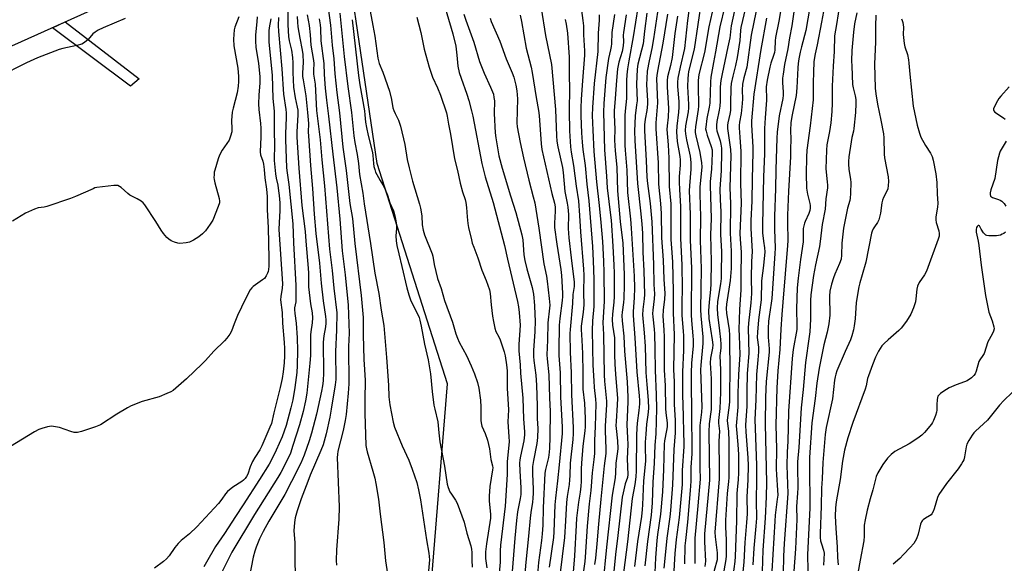
# Model space of a CAD drawing. Units: inches. Extents: x 1249770 to 1255770, y 577451 to 581451.
# Drawn here: x 1251854 to 1252274, y 578588 to 578820 of the extents above; entities that cross this region are included whole.
import ezdxf

# ---------------------------------------------------------------- set-up
doc = ezdxf.new("R2010")
doc.units = ezdxf.units.IN
doc.header["$MEASUREMENT"] = 0
for name, color, linetype in [('CULTRL-Pad', 6, 'Continuous'), ('NTRL-Trees', 3, 'Continuous'), ('TRANS-Street Sidewalk', 7, 'Continuous'), ('Undefined', 1, 'Continuous')]:
    doc.layers.add(name, color=color, linetype=linetype)

msp = doc.modelspace()

# ---------------------------------------------------------------- linework, layer by layer
at = {"layer": 'CULTRL-Pad'}
msp.add_lwpolyline([(1251906.19, 578917.58), (1251937.79, 578848.02), (1251851.81, 578809.27), (1251756.18, 578766.83), (1251724.58, 578839.4), (1251768.22, 578859.48), (1251763.29, 578869.16), (1251752.45, 578893.21), (1251775.81, 578903.74), (1251778.08, 578898.71), (1251790.87, 578904.48), (1251791.6, 578898.43), (1251787.78, 578880.02), (1251793.25, 578869.62), (1251819.32, 578882.71), (1251858.76, 578898.54), (1251897.65, 578914.15)], close=True, dxfattribs=at)
at = {"layer": 'NTRL-Trees'}
msp.add_lwpolyline([(1251402.35, 578814.31), (1251438.1, 578729.2), (1251485.89, 578697.88), (1251505.08, 578671.29), (1251578.1, 578546.9), (1251625.44, 578489.99), (1251704.51, 578450.2), (1251860.77, 578386.1), (1251881.88, 578381.66), (1251898.54, 578386.1), (1251912.99, 578394.99), (1251927.96, 578411.84), (1251952.96, 578452.97), (1252029.33, 578578.62), (1252036.38, 578664.74), (1252006.39, 578758.58), (1251987.77, 578885)], dxfattribs=at)
at = {"layer": 'TRANS-Street Sidewalk'}
msp.add_lwpolyline([(1251904.94, 578794.75), (1251901.24, 578791.66), (1251867.92, 578816.53), (1251873.34, 578818.97)], close=True, dxfattribs=at)
at = {"layer": 'Undefined'}
for points, elevation in [([(1252180.24, 578835.28), (1252177.55, 578819.26), (1252176.23, 578812.41), (1252176.06, 578810.87), (1252175.84, 578807.12), (1252175.69, 578805.98), (1252175.36, 578804.62), (1252174.2, 578801.35), (1252173.73, 578799.64), (1252172.6, 578794.17), (1252172.2, 578791.31), (1252172.18, 578790.2), (1252172.38, 578787.05), (1252172.38, 578785.62), (1252171.76, 578778.18), (1252171.5, 578773.59), (1252171.47, 578762.84), (1252171.03, 578752.93), (1252170.55, 578732.62), (1252170.67, 578729.04), (1252171.05, 578725.56), (1252171.5, 578722.68), (1252171.58, 578721.01), (1252171.02, 578715.18), (1252170.24, 578708.7), (1252169.99, 578700.56), (1252168.91, 578691.97), (1252168.42, 578686.72), (1252168.41, 578684.46), (1252168.85, 578680.44), (1252168.92, 578678.43), (1252168.69, 578674.97), (1252168.01, 578668.66), (1252167.82, 578657.98), (1252167.36, 578649.56), (1252167.43, 578645.75), (1252168.09, 578630.08), (1252168.13, 578624.01), (1252167.89, 578614.88), (1252168.02, 578607.53), (1252167.79, 578604.14), (1252166.91, 578594.69), (1252166.54, 578587.66)], 582), ([(1252118.41, 578831.55), (1252115.56, 578812.64), (1252113.58, 578802.35), (1252113.06, 578799.03), (1252112.79, 578796.4), (1252112.66, 578794.08), (1252112.59, 578786.29), (1252112.04, 578780.9), (1252111.96, 578779.17), (1252111.93, 578766.46), (1252112.06, 578764.39), (1252112.85, 578755.78), (1252113.06, 578746.29), (1252114.31, 578734.88), (1252114.66, 578731.06), (1252115.92, 578710.58), (1252116.01, 578705.69), (1252115.98, 578701.42), (1252115.52, 578695.57), (1252115.5, 578693.85), (1252116.21, 578684.31), (1252117, 578669.82), (1252118.07, 578659.63), (1252118.2, 578657.66), (1252118.18, 578656.24), (1252117.95, 578653.37), (1252117.17, 578647.98), (1252116.99, 578645.83), (1252116.89, 578642.84), (1252116.8, 578627.65), (1252116.6, 578625.15), (1252116.14, 578621.89), (1252115.05, 578615.81), (1252113.04, 578597.44), (1252111.39, 578584.2)], 608), ([(1252034.19, 578828.91), (1252038.66, 578813.95), (1252039.86, 578808.62), (1252040.37, 578804.85), (1252040.83, 578800.11), (1252041.32, 578797.49), (1252042.12, 578795.03), (1252044.66, 578788.18), (1252045.51, 578785.44), (1252046.65, 578781.15), (1252047.18, 578778.76), (1252050.96, 578758.61), (1252052.44, 578752.98), (1252055.81, 578741.96), (1252060.69, 578723.76), (1252061.93, 578717.91), (1252066.17, 578699.83), (1252066.61, 578697.51), (1252066.91, 578695.2), (1252067.28, 578689.75), (1252067.21, 578687.61), (1252066.71, 578681.45), (1252066.72, 578678.84), (1252067.27, 578672.77), (1252067.47, 578669.23), (1252068.48, 578658.69), (1252068.8, 578649.87), (1252069.22, 578644.3), (1252069.24, 578642.94), (1252068.96, 578640.5), (1252067.4, 578633.88), (1252067.14, 578632.3), (1252067.09, 578630.89), (1252067.2, 578627.61), (1252067.65, 578620.48), (1252067.58, 578617.59), (1252067.36, 578615.9), (1252066.26, 578610.14), (1252065.79, 578606.45), (1252065.02, 578599.01), (1252063.94, 578584.75)], 628), ([(1252144.68, 578828.52), (1252141.46, 578807.38), (1252139.14, 578797.84), (1252138.89, 578796.38), (1252138.77, 578794.92), (1252138.66, 578791.42), (1252139.09, 578783.82), (1252139.08, 578782.35), (1252138.89, 578780.6), (1252137.79, 578774.68), (1252137.66, 578772.78), (1252137.78, 578771.32), (1252138.17, 578768.71), (1252139.81, 578761.84), (1252140.12, 578759.14), (1252140.04, 578756.24), (1252139.44, 578749.14), (1252139.37, 578747.01), (1252139.73, 578737.03), (1252139.86, 578726.02), (1252140.34, 578714.11), (1252140.41, 578708.83), (1252140.27, 578699.63), (1252140.27, 578694.08), (1252140.41, 578691.78), (1252140.99, 578685.24), (1252141.06, 578683.51), (1252141.01, 578680.99), (1252140.39, 578673.55), (1252140.19, 578669.5), (1252140.16, 578663.59), (1252140.38, 578654.11), (1252140.33, 578649.74), (1252140.49, 578638.84), (1252140.43, 578634.88), (1252140.02, 578629.17), (1252140.09, 578623.28), (1252139.85, 578619.34), (1252138.67, 578605.81), (1252137.77, 578597.92), (1252137.58, 578595.64), (1252137.36, 578588.01)], 596), ([(1252154.62, 578825.69), (1252152.4, 578816.89), (1252150.6, 578806.18), (1252149.75, 578801.76), (1252148.66, 578795.47), (1252148.44, 578793.43), (1252148.16, 578784.37), (1252147.9, 578782.65), (1252146.94, 578777.83), (1252146.4, 578774.19), (1252146.39, 578773.36), (1252146.55, 578772.38), (1252147.05, 578770.79), (1252148.81, 578765.84), (1252149.11, 578764.45), (1252149.23, 578763.02), (1252148.9, 578756.3), (1252148.35, 578751.01), (1252148.26, 578749.21), (1252148.8, 578735.27), (1252148.48, 578728.25), (1252148.73, 578716.9), (1252148.59, 578707.38), (1252148.48, 578704.9), (1252147.82, 578699.58), (1252147.6, 578695.82), (1252147.8, 578692.59), (1252149.18, 578683.51), (1252149.41, 578681.3), (1252149.29, 578679.9), (1252148.49, 578675.69), (1252148.33, 578673.63), (1252148.71, 578666.87), (1252148.8, 578657.28), (1252148.68, 578653.82), (1252147.94, 578647.76), (1252147.77, 578644.28), (1252148.06, 578623.69), (1252145.96, 578600.75), (1252145.89, 578597.47), (1252146.29, 578589.18), (1252146.05, 578586.91)], 592), ([(1252159.37, 578827.08), (1252157.26, 578817.37), (1252157.11, 578816.22), (1252156.91, 578813.36), (1252156.74, 578812.17), (1252155.78, 578808.37), (1252154.59, 578802.29), (1252153.37, 578796.87), (1252152.88, 578793.98), (1252152.64, 578791.33), (1252152.55, 578785.15), (1252152.41, 578783.1), (1252152.16, 578781.38), (1252151.16, 578776.61), (1252150.96, 578775.02), (1252150.95, 578773.7), (1252151.12, 578772.58), (1252152.51, 578768.3), (1252152.84, 578766.87), (1252153.09, 578765.14), (1252153.13, 578763.69), (1252153.03, 578755.54), (1252152.5, 578747.81), (1252152.6, 578743.23), (1252152.82, 578738.14), (1252152.74, 578728.32), (1252153.14, 578721.12), (1252153.04, 578711.57), (1252152.94, 578709.64), (1252152.72, 578707.43), (1252151.5, 578699.79), (1252151.29, 578696.95), (1252151.47, 578694.33), (1252152.27, 578687.33), (1252152.77, 578683.65), (1252152.87, 578681.69), (1252152.81, 578679.94), (1252152.51, 578677.78), (1252152.43, 578676.64), (1252152.72, 578670.67), (1252152.71, 578661.05), (1252152.43, 578654.28), (1252151.9, 578649.06), (1252151.92, 578647.94), (1252152.23, 578644.52), (1252152.01, 578640.24), (1252152.14, 578628.82), (1252152.09, 578624.29), (1252150.37, 578601.56), (1252150.44, 578599.54), (1252151.26, 578592.78), (1252151.35, 578590.84), (1252151.26, 578589.79), (1252151.08, 578588.76), (1252149.59, 578583.55)], 590), ([(1252203.57, 578826.96), (1252202.18, 578817.84), (1252201.36, 578813.03), (1252201.18, 578806.45), (1252200.71, 578800.1), (1252200.25, 578791.66), (1252200.36, 578784.35), (1252200.22, 578780.8), (1252199.72, 578776.02), (1252199.15, 578772.32), (1252198.05, 578766.59), (1252197.83, 578764.29), (1252197.57, 578756.44), (1252198.21, 578750.9), (1252198.31, 578749.45), (1252198.28, 578748.29), (1252197.68, 578743.66), (1252197.32, 578739.14), (1252196.12, 578732.64), (1252195.27, 578725.42), (1252194.87, 578723.21), (1252193.19, 578715.44), (1252192.34, 578710.87), (1252191.22, 578702.73), (1252191.1, 578700.24), (1252191.05, 578692.36), (1252190.76, 578686.9), (1252190.53, 578684.96), (1252188.9, 578673.87), (1252187.92, 578662.36), (1252187.05, 578654.5), (1252186.05, 578637.59), (1252185.56, 578631.43), (1252185.51, 578629.49), (1252185.69, 578620.4), (1252185.6, 578618.16), (1252185.16, 578612.44), (1252185.32, 578606.96), (1252184.67, 578594.43), (1252183.91, 578584.93)], 574), ([(1251968.26, 578824.86), (1251968.29, 578817.72), (1251968.64, 578812.84), (1251968.93, 578810.96), (1251969.86, 578806.89), (1251970.35, 578803.85), (1251970.46, 578801.55), (1251970.42, 578797.37), (1251970.74, 578791.19), (1251971.44, 578786.7), (1251972.34, 578782.7), (1251972.54, 578781.45), (1251972.57, 578779.35), (1251972.17, 578772.09), (1251972.13, 578769.82), (1251973, 578756.64), (1251974.3, 578740.77), (1251975.66, 578729.66), (1251975.92, 578725.54), (1251976.98, 578714), (1251977.08, 578711.87), (1251977.04, 578707.81), (1251977.14, 578706.07), (1251978.02, 578698.77), (1251978.64, 578695.06), (1251978.81, 578692.85), (1251978.66, 578690.8), (1251978.05, 578686.96), (1251977.92, 578685.67), (1251977.9, 578676.79), (1251977.72, 578673.48), (1251976.4, 578660.76), (1251975.82, 578657.43), (1251974.85, 578652.93), (1251973.33, 578647.25), (1251970.48, 578638.4), (1251969.37, 578635.22), (1251968.23, 578632.8), (1251965.27, 578626.98), (1251964.1, 578624.87), (1251954.12, 578609.05), (1251944.39, 578593.01), (1251934.63, 578573.46)], 646), ([(1251976.51, 578822.05), (1251977.36, 578817.52), (1251977.86, 578813.49), (1251978.17, 578809.13), (1251979.27, 578802.56), (1251979.34, 578801.22), (1251979.19, 578798.49), (1251979.23, 578796.78), (1251979.9, 578792.53), (1251980.56, 578781.3), (1251982.07, 578768.7), (1251982.78, 578760.19), (1251983.91, 578749.15), (1251986, 578722.15), (1251987.21, 578713.07), (1251987.92, 578705.48), (1251989.2, 578695.07), (1251989.11, 578687.56), (1251988.66, 578678.51), (1251988.75, 578666.55), (1251988.47, 578664.26), (1251986.84, 578654), (1251986.2, 578650.58), (1251984.58, 578643.42), (1251983.35, 578638.81), (1251982.42, 578636.35), (1251977.86, 578625.79), (1251976.76, 578623.09), (1251973.99, 578615.74), (1251972.27, 578610.6), (1251971.4, 578607.63), (1251971.12, 578605.63), (1251970.89, 578602.14), (1251971.35, 578597.07), (1251971.34, 578590.16), (1251971.47, 578582.65)], 642), ([(1251985.53, 578824.84), (1251986.47, 578817.54), (1251987.2, 578809.1), (1251987.84, 578803.21), (1251988.31, 578796.84), (1251989.19, 578788.94), (1251990.37, 578780.22), (1251991.78, 578765.59), (1251993.21, 578755.64), (1251994.75, 578741.55), (1251995.8, 578735.15), (1251996.8, 578724.62), (1251999.52, 578702.39), (1252000.38, 578692.99), (1252000.46, 578685.62), (1252000.71, 578675.16), (1252000.95, 578670.82), (1252001.33, 578666.15), (1252001.13, 578658), (1252001.13, 578652.17), (1252001.6, 578638.45), (1252001.76, 578637.08), (1252002.06, 578635.69), (1252004.53, 578627.59), (1252005.32, 578624.52), (1252005.79, 578622.24), (1252006.89, 578615.59), (1252007.62, 578609.2), (1252009.21, 578597.06), (1252009.98, 578589.25), (1252010.79, 578583.7)], 638), ([(1251990.46, 578822.7), (1251991.1, 578817.06), (1251992.26, 578804.22), (1251993.81, 578791.53), (1251995.4, 578780.43), (1251996.43, 578770.46), (1251996.85, 578767.56), (1251997.87, 578762.43), (1251998.37, 578758.66), (1251998.81, 578754.01), (1251999.5, 578749.92), (1252000.31, 578746.01), (1252000.87, 578741.46), (1252003.58, 578724.55), (1252005.37, 578711.93), (1252007.07, 578703.2), (1252008.05, 578696.15), (1252009.2, 578689.66), (1252010.39, 578675.94), (1252011.25, 578664.17), (1252011.4, 578659.17), (1252011.78, 578655.73), (1252013.26, 578648.42), (1252013.83, 578646.22), (1252017.09, 578638.36), (1252019.93, 578632.25), (1252021.23, 578628.37), (1252023.31, 578622.62), (1252023.99, 578619.54), (1252024.79, 578615.24), (1252027.45, 578598.22), (1252028.42, 578592.54), (1252028.68, 578589.7), (1252028.29, 578585.05)], 636), ([(1252003.4, 578823.54), (1252004.6, 578817.44), (1252005.38, 578812.97), (1252006.69, 578803.49), (1252007.28, 578801.24), (1252008.73, 578797.52), (1252011.6, 578789.41), (1252012.43, 578785.96), (1252013.12, 578782.37), (1252013.44, 578781.27), (1252013.99, 578779.93), (1252015.49, 578777.08), (1252016.33, 578774.55), (1252018.11, 578766.72), (1252019.21, 578760.41), (1252019.96, 578756.76), (1252021.45, 578751.06), (1252024.38, 578741.28), (1252024.83, 578739.57), (1252025.35, 578736.33), (1252025.58, 578732.49), (1252025.96, 578730.17), (1252026.57, 578728.31), (1252029.83, 578720.17), (1252030.09, 578719.13), (1252030.64, 578715.63), (1252032.1, 578709.57), (1252033.72, 578705.32), (1252035.07, 578700.27), (1252038.46, 578691.05), (1252039.91, 578686.1), (1252040.57, 578684.17), (1252041.36, 578682.43), (1252044.42, 578676.86), (1252046.48, 578672.47), (1252047.89, 578668.99), (1252049.1, 578665.26), (1252049.65, 578662.96), (1252050.45, 578657.71), (1252050.54, 578654.82), (1252050.55, 578649.14), (1252050.64, 578648.06), (1252051.01, 578646.73), (1252052.48, 578643.56), (1252053.47, 578640.79), (1252054.2, 578637.05), (1252054.88, 578632.46), (1252055.53, 578629.76), (1252055.61, 578628.95), (1252055.56, 578628.15), (1252054.39, 578620.99), (1252054.08, 578616.81), (1252054.12, 578614.74), (1252054.66, 578609.15), (1252054.65, 578607.47), (1252052.91, 578596.55), (1252052.54, 578593.14), (1252052.58, 578590.24), (1252053.05, 578586.33)], 632), ([(1252043.38, 578822.29), (1252044.17, 578819.78), (1252047.61, 578810.34), (1252049.94, 578802.09), (1252051.93, 578797.17), (1252054.75, 578791.14), (1252055.55, 578789.26), (1252055.91, 578788.16), (1252056.17, 578786.77), (1252056.33, 578785.35), (1252056.23, 578779.91), (1252056.67, 578771.72), (1252056.96, 578769.59), (1252058.28, 578761.98), (1252059.61, 578756.71), (1252063.22, 578744.91), (1252065.49, 578737.79), (1252068.03, 578728.24), (1252068.44, 578726.1), (1252068.96, 578719.67), (1252069.3, 578717.28), (1252070.17, 578713.8), (1252072.41, 578705.73), (1252072.99, 578702.95), (1252073.45, 578698.18), (1252073.64, 578694.26), (1252073.69, 578691.58), (1252073.57, 578687.03), (1252073.04, 578678.97), (1252072.96, 578676.4), (1252073.09, 578674.67), (1252073.99, 578668.5), (1252074.28, 578664.12), (1252074.58, 578655.33), (1252074.56, 578649.91), (1252074.82, 578645.69), (1252074.77, 578641.84), (1252074.49, 578639.36), (1252073.03, 578632.04), (1252072.63, 578629.53), (1252072.53, 578626.38), (1252072.93, 578619.88), (1252072.92, 578618.14), (1252072.79, 578616.05), (1252072.6, 578614.27), (1252071.88, 578609.93), (1252071.58, 578607.51), (1252070.88, 578599.78), (1252069.76, 578588.75), (1252068.15, 578570.78)], 626), ([(1252067.37, 578821.8), (1252067.91, 578819.19), (1252069.94, 578807.75), (1252072, 578799.71), (1252072.49, 578797.44), (1252074.16, 578786.8), (1252075.14, 578781.17), (1252075.39, 578779.1), (1252076.21, 578767.04), (1252076.52, 578764.58), (1252080.86, 578745.84), (1252081.93, 578741.8), (1252082.23, 578740.15), (1252082.3, 578738.4), (1252081.99, 578733.2), (1252082.01, 578731.4), (1252082.97, 578724.22), (1252084.65, 578713.48), (1252084.9, 578710.87), (1252085.42, 578703.45), (1252085.42, 578702.03), (1252085.28, 578700.29), (1252084.22, 578692.55), (1252083.95, 578689.79), (1252083.76, 578679.07), (1252083.82, 578676.85), (1252084.41, 578669.48), (1252084.51, 578659), (1252085.16, 578646.35), (1252085.21, 578643.53), (1252083.98, 578630.29), (1252083.25, 578623.39), (1252082.33, 578615.97), (1252082.16, 578613.22), (1252081.74, 578601.73), (1252081.55, 578599.24), (1252079.67, 578586.55)], 622), ([(1252076.24, 578824.8), (1252078.17, 578813.26), (1252080.65, 578800.89), (1252082.4, 578781.73), (1252082.84, 578770.41), (1252083, 578768.17), (1252083.39, 578765.81), (1252085.42, 578756.94), (1252085.68, 578754.87), (1252086.43, 578746.71), (1252087.37, 578741.78), (1252087.61, 578740.08), (1252087.92, 578736.94), (1252087.84, 578731.01), (1252088.1, 578726.94), (1252089.02, 578718.39), (1252090.36, 578708.09), (1252090.32, 578706.23), (1252089.8, 578702.81), (1252089.67, 578698.95), (1252088.62, 578687.97), (1252088.56, 578686.22), (1252088.71, 578678.21), (1252089.13, 578669.47), (1252089.19, 578660.03), (1252089.88, 578646.12), (1252089.89, 578643.56), (1252089.73, 578641.06), (1252088.71, 578631), (1252088.54, 578625.72), (1252088.4, 578623.76), (1252088.15, 578621.8), (1252087.33, 578616.68), (1252087.05, 578614.12), (1252086.59, 578606.38), (1252086.27, 578599.28), (1252084.21, 578583.06)], 620), ([(1252093.47, 578823.92), (1252094.09, 578819.59), (1252094.3, 578817.35), (1252094.32, 578813.5), (1252094.72, 578806.72), (1252094.75, 578804.83), (1252093.85, 578793.95), (1252093.35, 578786.06), (1252093.22, 578782.4), (1252093.25, 578779), (1252093.48, 578771.69), (1252093.7, 578767.71), (1252094.01, 578764.56), (1252094.98, 578757.75), (1252095.74, 578749.85), (1252096.57, 578742.69), (1252098.16, 578723.31), (1252098.51, 578717.2), (1252098.76, 578709.34), (1252098.75, 578699.78), (1252098.67, 578697.74), (1252098.11, 578691.55), (1252098.07, 578687.48), (1252098.37, 578672.74), (1252098.66, 578666.04), (1252098.88, 578663.2), (1252099.45, 578658.2), (1252099.55, 578656.28), (1252099.29, 578646.54), (1252099.05, 578640.63), (1252098.97, 578635.02), (1252098.77, 578632.55), (1252098, 578626.8), (1252097.49, 578619.35), (1252096.8, 578613.64), (1252095.93, 578604.01), (1252095.08, 578590.88), (1252094.89, 578588.95), (1252093.71, 578581.15)], 616), ([(1252100.95, 578822.07), (1252100.95, 578819.73), (1252100.61, 578814.21), (1252100.41, 578806.41), (1252098.89, 578792.68), (1252098.15, 578782.47), (1252098.07, 578779.17), (1252098.28, 578772.89), (1252098.74, 578763.81), (1252099.87, 578750.86), (1252101.04, 578740.77), (1252101.73, 578733.56), (1252102.39, 578725.46), (1252102.88, 578717.07), (1252103.02, 578712.2), (1252103.07, 578699.9), (1252102.55, 578690.85), (1252102.8, 578685.72), (1252103.15, 578668.62), (1252103.34, 578665.92), (1252104.15, 578657.4), (1252104.11, 578655.77), (1252103.52, 578646.89), (1252103.55, 578644.77), (1252103.9, 578637.09), (1252103.91, 578635.05), (1252103.18, 578629.82), (1252101.69, 578615.56), (1252100.71, 578604.95), (1252100.02, 578596.51), (1252099.4, 578590.49), (1252099.01, 578587.8)], 614), ([(1252107.51, 578822.09), (1252106.43, 578814.54), (1252106.27, 578809.7), (1252106.17, 578808.52), (1252105.9, 578807.08), (1252104.95, 578803.41), (1252103.89, 578795.31), (1252102.97, 578784.25), (1252102.84, 578780.48), (1252103.29, 578764.47), (1252104.19, 578753.27), (1252104.45, 578748.33), (1252105.1, 578742.41), (1252105.87, 578736.7), (1252106.1, 578734.45), (1252106.85, 578723.45), (1252107.26, 578715.32), (1252107.35, 578711.9), (1252107.39, 578701.96), (1252107.27, 578699.61), (1252106.69, 578694.41), (1252106.57, 578692.16), (1252106.73, 578689.79), (1252107.51, 578684.31), (1252107.54, 578677.22), (1252107.67, 578673.12), (1252107.93, 578668.8), (1252108.75, 578658.47), (1252108.73, 578655.8), (1252108.21, 578648.72), (1252108.14, 578647), (1252108.24, 578645.66), (1252108.86, 578640.42), (1252108.94, 578637.25), (1252108.82, 578635.91), (1252108.09, 578630.98), (1252107.97, 578626.77), (1252107.83, 578624.7), (1252106.58, 578617.26), (1252104.07, 578595.19), (1252102.56, 578579.22)], 612), ([(1252112.5, 578822.04), (1252111.35, 578814.45), (1252111.3, 578813.33), (1252111.41, 578810.61), (1252111.28, 578808.74), (1252110.76, 578806.41), (1252109.34, 578801.8), (1252108.85, 578799.05), (1252108.39, 578794.01), (1252107.88, 578786.4), (1252107.4, 578781.04), (1252107.34, 578779.4), (1252107.63, 578773.3), (1252107.57, 578768.76), (1252107.61, 578766.17), (1252107.77, 578764.16), (1252108.59, 578756.9), (1252108.76, 578746.98), (1252109.99, 578733.97), (1252111.03, 578724.65), (1252111.61, 578711.28), (1252111.67, 578706.81), (1252111.46, 578701.06), (1252111.32, 578699.34), (1252110.76, 578695.35), (1252110.71, 578693.87), (1252110.86, 578691.59), (1252111.52, 578684.99), (1252111.84, 578678.71), (1252112.87, 578665.6), (1252113.22, 578659.08), (1252113.22, 578657.01), (1252112.81, 578647.26), (1252113.1, 578641.77), (1252113.17, 578638.93), (1252112.95, 578632.81), (1252113.29, 578626.15), (1252113.07, 578624.8), (1252112.08, 578622.09), (1252111.73, 578620.89), (1252111.17, 578618.33), (1252110.84, 578616.38), (1252108.97, 578600.05), (1252107.95, 578592.06), (1252106.73, 578579.14)], 610), ([(1252121.39, 578822.76), (1252120.39, 578815.07), (1252119.8, 578809.65), (1252117.53, 578800.93), (1252117.15, 578798.87), (1252116.85, 578792.42), (1252117.14, 578785.33), (1252116.97, 578783.64), (1252116.28, 578779.01), (1252116.07, 578772.41), (1252116.16, 578768.44), (1252117.27, 578750.15), (1252118.83, 578737.23), (1252119.25, 578732.86), (1252119.54, 578728.92), (1252119.6, 578720.91), (1252120.02, 578712.91), (1252120.34, 578702.75), (1252120.23, 578701.01), (1252119.56, 578696.37), (1252119.48, 578694.08), (1252120.21, 578686.41), (1252120.61, 578680.8), (1252120.94, 578669.58), (1252121.26, 578664.45), (1252121.89, 578657.73), (1252121.97, 578654.26), (1252121.72, 578651.5), (1252121.14, 578647.55), (1252120.91, 578643.27), (1252120.63, 578639.82), (1252120.59, 578638.03), (1252120.68, 578631.84), (1252119.84, 578623.38), (1252119.49, 578613.2), (1252119.34, 578611.14), (1252118.98, 578608.26), (1252117.37, 578597.57), (1252116.02, 578586.83)], 606), ([(1252125.91, 578823.19), (1252124.22, 578811.82), (1252123.43, 578807.71), (1252122.27, 578802.42), (1252121.53, 578798.02), (1252121.27, 578794.85), (1252121.17, 578792.27), (1252121.66, 578785.33), (1252121.67, 578783.87), (1252121.34, 578781.26), (1252120.56, 578777.51), (1252120.34, 578775.07), (1252120.38, 578772.64), (1252121.03, 578759.88), (1252121.25, 578752.79), (1252121.55, 578750.14), (1252122.78, 578741.66), (1252123.39, 578733.8), (1252124.16, 578715.54), (1252124.34, 578707.06), (1252124.53, 578703.04), (1252124.44, 578701.04), (1252123.81, 578696.11), (1252123.74, 578694.67), (1252123.83, 578693.27), (1252124.41, 578687.98), (1252124.53, 578686.08), (1252124.72, 578679.6), (1252124.81, 578670.56), (1252125.32, 578660.12), (1252125.46, 578654.24), (1252125.17, 578643.42), (1252124.7, 578638.61), (1252124.48, 578630.89), (1252123.94, 578622.86), (1252123.65, 578614.04), (1252123.19, 578608.71), (1252121.63, 578597.55), (1252120.47, 578587.24)], 604), ([(1252130.19, 578822.31), (1252128.21, 578809.95), (1252125.82, 578797.94), (1252125.53, 578796.17), (1252125.42, 578794.84), (1252125.8, 578784.53), (1252125.21, 578775.95), (1252125.2, 578773.43), (1252126.2, 578758.98), (1252126.33, 578749.84), (1252127.16, 578741.57), (1252127.45, 578737.28), (1252127.6, 578726.97), (1252128.27, 578717.46), (1252128.6, 578709.4), (1252128.94, 578703.31), (1252128.89, 578700.87), (1252128.23, 578696.13), (1252128.09, 578693.61), (1252128.6, 578687.71), (1252128.77, 578684.64), (1252128.73, 578670.57), (1252129.07, 578664.02), (1252129.27, 578654.22), (1252129.41, 578652.41), (1252129.94, 578648.06), (1252129.99, 578646.45), (1252129.77, 578644.81), (1252128.87, 578640.4), (1252128.71, 578639.08), (1252128.41, 578628.17), (1252127.97, 578618.71), (1252127.1, 578609.2), (1252125.87, 578600.58), (1252125.57, 578597.97), (1252124.99, 578590.53), (1252124.62, 578581.18)], 602), ([(1252134.32, 578821.5), (1252133.3, 578814.04), (1252132.08, 578803.83), (1252131.38, 578800.47), (1252130.14, 578795.62), (1252129.93, 578794.01), (1252130, 578791.35), (1252130.51, 578782.06), (1252130.37, 578778.34), (1252129.95, 578774.69), (1252129.88, 578773.08), (1252130.38, 578766.57), (1252130.65, 578760.99), (1252130.85, 578748.84), (1252131.56, 578741.39), (1252131.49, 578726.31), (1252132.02, 578720.67), (1252132.27, 578716.65), (1252132.6, 578704.26), (1252132.52, 578694.93), (1252132.97, 578685.72), (1252132.72, 578670.92), (1252132.97, 578665.65), (1252132.94, 578656.09), (1252133.42, 578649.18), (1252133.44, 578647.43), (1252133.34, 578643.89), (1252132.87, 578636.82), (1252132.25, 578621.67), (1252131.38, 578610.72), (1252131.08, 578608.1), (1252129.78, 578598.9), (1252128.81, 578588.91), (1252128.63, 578586.15)], 600), ([(1252139.24, 578823.77), (1252138.66, 578819.64), (1252137.41, 578807.61), (1252135.56, 578799.76), (1252134.56, 578794.97), (1252134.33, 578793.27), (1252134.39, 578791.53), (1252134.91, 578785.12), (1252134.97, 578782.62), (1252134.82, 578780.57), (1252134.12, 578774.52), (1252134, 578772.16), (1252134.3, 578768), (1252135.42, 578761.58), (1252135.56, 578760.24), (1252135.5, 578757.97), (1252135.15, 578753.16), (1252135.14, 578750.64), (1252135.23, 578747.5), (1252135.64, 578740.36), (1252135.62, 578730.18), (1252135.69, 578726.77), (1252136.27, 578715.25), (1252136.4, 578705.33), (1252136.21, 578699.08), (1252136.27, 578693.9), (1252136.86, 578687.22), (1252136.97, 578685.22), (1252136.94, 578678.95), (1252136.53, 578669.81), (1252136.5, 578660.15), (1252136.8, 578650.97), (1252136.89, 578643.9), (1252137.1, 578639.75), (1252137.1, 578638), (1252136.41, 578627.77), (1252136.43, 578623.61), (1252136.35, 578621.88), (1252135.13, 578607.78), (1252133.83, 578598.4), (1252133.27, 578592.48), (1252132.01, 578570.38)], 598), ([(1252149.2, 578823.14), (1252147.78, 578816.83), (1252145.83, 578805.91), (1252143.52, 578796.6), (1252143.14, 578793.98), (1252143.13, 578790.42), (1252143.41, 578784.54), (1252143.39, 578783.07), (1252143.23, 578781.61), (1252142.06, 578774.32), (1252141.93, 578772.63), (1252141.98, 578771.81), (1252142.23, 578770.41), (1252143.96, 578763.3), (1252144.56, 578758.97), (1252144.73, 578757.24), (1252144.68, 578755.71), (1252143.98, 578748.67), (1252143.89, 578745.57), (1252144.24, 578735.94), (1252144.06, 578725.84), (1252144.47, 578713.92), (1252144.4, 578705.05), (1252144.19, 578696.42), (1252144.3, 578693.78), (1252145.16, 578684.8), (1252145.23, 578683.34), (1252145.17, 578681.99), (1252144.27, 578672.72), (1252144.14, 578670.69), (1252144.77, 578654.89), (1252144.67, 578652.72), (1252143.96, 578646.94), (1252143.85, 578645.32), (1252143.97, 578628.93), (1252144.08, 578624.09), (1252143, 578612.69), (1252141.83, 578598.99), (1252141.76, 578597.2), (1252141.81, 578588.17)], 594), ([(1252163.33, 578824.97), (1252161.44, 578816.64), (1252161.28, 578815.37), (1252160.95, 578811.02), (1252159.78, 578803.88), (1252159.07, 578800.48), (1252157.91, 578795.94), (1252157.27, 578792.8), (1252157.08, 578790.86), (1252157.04, 578784.2), (1252156.94, 578781.22), (1252156.69, 578779.63), (1252155.87, 578776.02), (1252155.73, 578774.94), (1252155.75, 578773.56), (1252155.92, 578771.6), (1252156.94, 578764.6), (1252157.12, 578761.96), (1252156.73, 578748.37), (1252156.96, 578741.41), (1252156.79, 578728.89), (1252157.25, 578721.23), (1252157.21, 578713.85), (1252156.84, 578708.78), (1252155.28, 578698.68), (1252155.14, 578696.84), (1252155.3, 578694.87), (1252156.46, 578687.7), (1252156.61, 578685.52), (1252156.55, 578679.97), (1252156.73, 578673.82), (1252156.51, 578657.05), (1252156.33, 578654.46), (1252155.71, 578650.35), (1252155.6, 578649.07), (1252156.14, 578644.36), (1252156.33, 578640.26), (1252156.3, 578624.78), (1252156.19, 578623.17), (1252155.57, 578617.94), (1252154.91, 578606.58), (1252154.86, 578603.65), (1252155.11, 578598.24), (1252155.14, 578591.37), (1252154.95, 578589.81), (1252153.66, 578582.64)], 588), ([(1252167.86, 578823.75), (1252165.81, 578813.37), (1252163.88, 578799.64), (1252162.73, 578795.12), (1252162.15, 578792.51), (1252161.94, 578789.96), (1252162.04, 578786.22), (1252161.99, 578784.26), (1252161.51, 578779.92), (1252160.83, 578776.25), (1252160.67, 578774.88), (1252160.68, 578773.83), (1252161.02, 578769.9), (1252161.41, 578763.83), (1252161.26, 578750.17), (1252161.47, 578741.72), (1252161, 578728.84), (1252161.08, 578726.44), (1252161.47, 578720.92), (1252161.51, 578718), (1252161.39, 578713.6), (1252161.37, 578704.83), (1252160.85, 578696.44), (1252160.6, 578687.97), (1252160.62, 578685.21), (1252160.92, 578677.21), (1252160.36, 578668.76), (1252160.11, 578660.8), (1252160.05, 578654.83), (1252159.46, 578646.88), (1252159.53, 578645.24), (1252160.08, 578638.87), (1252160.34, 578634.58), (1252160.43, 578626.92), (1252160.27, 578623.76), (1252159.82, 578619.69), (1252159.69, 578617.81), (1252159.57, 578606.27), (1252159.24, 578598.94), (1252159, 578591.2), (1252158.81, 578589.01), (1252158, 578582.7)], 586), ([(1252184.33, 578825.29), (1252183.17, 578817.39), (1252182.12, 578812.27), (1252181.43, 578807.54), (1252180.05, 578800.82), (1252179.38, 578796.77), (1252179.21, 578795.07), (1252179.12, 578793.1), (1252179.49, 578789.15), (1252179.48, 578787.81), (1252179.25, 578786.35), (1252177.76, 578779.03), (1252176.84, 578771.99), (1252176.69, 578769.39), (1252176.49, 578760.63), (1252176.29, 578755.99), (1252176.19, 578747.91), (1252175.69, 578736.23), (1252175.72, 578730.73), (1252175.98, 578722.62), (1252175.94, 578720.25), (1252174.59, 578701.1), (1252174.34, 578699.09), (1252173.45, 578693.5), (1252173.22, 578691.4), (1252173.07, 578688.31), (1252173.04, 578684.48), (1252173.12, 578683), (1252173.48, 578679.6), (1252173.51, 578678.26), (1252172.21, 578665.74), (1252171.9, 578659.04), (1252171.72, 578647.52), (1252172.33, 578622.64), (1252172.16, 578616.61), (1252171.7, 578607.53), (1252170.74, 578593.81), (1252170.42, 578584.75)], 580), ([(1252190.79, 578825.25), (1252189.15, 578815.3), (1252187.24, 578808.41), (1252186.69, 578806.08), (1252186.17, 578803.28), (1252185.84, 578801.31), (1252185.64, 578799.42), (1252185.22, 578790.97), (1252184.94, 578787.61), (1252183.26, 578779.44), (1252182.7, 578776.06), (1252182.62, 578772.67), (1252182.74, 578768.96), (1252182.55, 578764.76), (1252182.51, 578761.49), (1252181.65, 578746.81), (1252181.29, 578736.68), (1252181.25, 578733.53), (1252181.38, 578725.78), (1252181.34, 578723.73), (1252179.32, 578699.51), (1252178.81, 578694.23), (1252178.44, 578688.02), (1252178.07, 578679.38), (1252177.2, 578670.27), (1252176.73, 578663.05), (1252176.37, 578647.1), (1252176.64, 578636.98), (1252176.41, 578628.47), (1252176.53, 578625.96), (1252177.05, 578619.49), (1252177.1, 578617.29), (1252176.93, 578615.54), (1252176.04, 578608.81), (1252175.81, 578606.14), (1252174.63, 578584.9)], 578), ([(1252196.67, 578823.47), (1252195.71, 578818.85), (1252193.87, 578809.23), (1252193.05, 578805.43), (1252192.57, 578802.15), (1252192.3, 578797.49), (1252192.21, 578793.18), (1252192.26, 578787.67), (1252192.17, 578785.76), (1252190.93, 578774.77), (1252189.53, 578764.34), (1252189.31, 578761.37), (1252189.25, 578754.24), (1252189.43, 578748.19), (1252189.75, 578745.64), (1252190.86, 578741.6), (1252190.97, 578740.75), (1252190.96, 578739.66), (1252190.8, 578738.58), (1252190.39, 578737.27), (1252188.76, 578733.96), (1252188.46, 578733.17), (1252188.02, 578730.99), (1252187.97, 578726.43), (1252187.89, 578725.22), (1252186.77, 578717.71), (1252185.78, 578709.76), (1252185.39, 578705.65), (1252185.12, 578696.75), (1252185.26, 578689.62), (1252185.22, 578687.96), (1252183.71, 578679.31), (1252183.24, 578675.48), (1252181.74, 578653.15), (1252181.5, 578646.12), (1252181.42, 578640.29), (1252181.19, 578635.56), (1252181.02, 578629.96), (1252181.41, 578618.04), (1252179.8, 578596.63), (1252179.51, 578591.3), (1252179.42, 578583.9)], 576), ([(1252210.78, 578822.86), (1252209.81, 578818.15), (1252209.37, 578814.64), (1252208.75, 578806.79), (1252208.61, 578802.44), (1252208.65, 578800.17), (1252209.03, 578792.34), (1252209.27, 578790.97), (1252210.18, 578787.56), (1252210.38, 578785.97), (1252210.4, 578784.22), (1252210.26, 578780.35), (1252209.58, 578773.55), (1252209.39, 578772.4), (1252208.73, 578769.77), (1252208.36, 578767.82), (1252207.44, 578761.5), (1252207.21, 578759.48), (1252207.23, 578758.31), (1252207.44, 578756.27), (1252208.16, 578751.77), (1252208.26, 578750.64), (1252208.12, 578745.91), (1252207.98, 578743.85), (1252207.8, 578742.93), (1252206.88, 578739.59), (1252205.17, 578731.13), (1252204.43, 578724.76), (1252204.31, 578719.54), (1252204.13, 578717.94), (1252203.49, 578715.97), (1252201.48, 578711.49), (1252200.84, 578709.89), (1252200.02, 578707.16), (1252199.33, 578704.2), (1252199.17, 578702.17), (1252199.27, 578693.94), (1252198.93, 578690.32), (1252198.25, 578686.8), (1252196.79, 578681.39), (1252194.79, 578671.48), (1252193.79, 578664.99), (1252193.01, 578658.51), (1252191.64, 578648.16), (1252190.72, 578633.28), (1252190.66, 578626.63), (1252190.78, 578615.3), (1252190.75, 578611.88), (1252189.76, 578591.87), (1252190.05, 578578.72)], 572), ([(1252218.97, 578821.9), (1252218.73, 578817.22), (1252218.74, 578810.31), (1252218.32, 578801.07), (1252218.67, 578790.79), (1252218.92, 578788.31), (1252219.57, 578783.91), (1252221.09, 578777.08), (1252222.19, 578771.34), (1252222.3, 578769.6), (1252222.42, 578762.63), (1252222.63, 578761.11), (1252224.16, 578753.02), (1252224.32, 578750.97), (1252224.23, 578749.26), (1252223.99, 578747.88), (1252223.75, 578747.1), (1252222.18, 578744.11), (1252221.75, 578743.02), (1252221.53, 578741.86), (1252220.91, 578737.43), (1252220.17, 578734.59), (1252219.7, 578733.54), (1252218.39, 578731.7), (1252217.81, 578730.75), (1252217.35, 578729.75), (1252217.1, 578728.92), (1252214.64, 578716.59), (1252213.16, 578711.22), (1252212.06, 578707.74), (1252211.68, 578706.04), (1252210.53, 578699.38), (1252210.07, 578692.41), (1252209.7, 578689.44), (1252209.39, 578687.69), (1252208.69, 578685.18), (1252208.13, 578683.54), (1252205.84, 578678.48), (1252202.31, 578670.25), (1252201.81, 578668.9), (1252201.56, 578667.78), (1252201.36, 578666.37), (1252200.49, 578658.38), (1252197.71, 578646.14), (1252197.35, 578643.13), (1252196.33, 578631.17), (1252196.07, 578624.22), (1252195.83, 578620.34), (1252195.68, 578612.65), (1252195.19, 578600.93), (1252195.21, 578599.21), (1252195.37, 578597.82), (1252195.72, 578596.52), (1252196.63, 578593.92), (1252196.84, 578592.52), (1252196.64, 578587.52)], 570), ([(1251898.95, 578820.42), (1251889.52, 578816.48), (1251887.42, 578815.45), (1251886.17, 578814.63), (1251885.23, 578813.9), (1251883.16, 578811.56), (1251882.35, 578810.76), (1251881.22, 578809.91), (1251880.49, 578809.52), (1251878.37, 578808.9), (1251872.46, 578807.63), (1251870.87, 578807.21), (1251861.59, 578803.65), (1251856.84, 578801.55), (1251845.03, 578795.64)], 656), ([(1251955.25, 578821.09), (1251955.15, 578819.09), (1251954.52, 578813.45), (1251954.52, 578810.96), (1251954.73, 578808.11), (1251955.8, 578801.39), (1251956.38, 578795.63), (1251956.33, 578792.96), (1251955.93, 578787.78), (1251955.79, 578784.13), (1251955.94, 578781.72), (1251956.66, 578775.68), (1251956.8, 578773.73), (1251956.8, 578770.06), (1251956.51, 578763.56), (1251956.7, 578762.37), (1251957.67, 578759.58), (1251957.93, 578758.42), (1251958.19, 578756.08), (1251958.45, 578752.5), (1251959.26, 578747.72), (1251959.51, 578744.64), (1251959.43, 578738.89), (1251959.94, 578731.36), (1251960.02, 578724.71), (1251960.27, 578718.34), (1251960.24, 578714.96), (1251960.09, 578713.51), (1251959.91, 578712.67), (1251959.61, 578711.86), (1251959.1, 578710.82), (1251958.3, 578709.65), (1251957.54, 578709.02), (1251953.58, 578706.27), (1251952.96, 578705.69), (1251952.31, 578704.77), (1251950.28, 578700.94), (1251946.87, 578693.83), (1251945.38, 578690.33), (1251944.22, 578687.12), (1251943.53, 578685.87), (1251942.3, 578684.2), (1251941.34, 578683.07), (1251936.72, 578678.61), (1251933.26, 578674.73), (1251931.84, 578673.28), (1251925.08, 578666.81), (1251920.55, 578662.88), (1251919.37, 578661.97), (1251918.37, 578661.33), (1251916.76, 578660.57), (1251913.46, 578659.22), (1251906.18, 578657.23), (1251901.49, 578655.38), (1251899.93, 578654.56), (1251895.44, 578651.8), (1251888.46, 578647.3), (1251886.27, 578646.41), (1251880.39, 578644.45), (1251878.71, 578644.06), (1251877.96, 578644.01), (1251877.21, 578644.06), (1251875.79, 578644.44), (1251870.98, 578646.14), (1251869.29, 578646.48), (1251867.59, 578646.66), (1251866.75, 578646.62), (1251865.92, 578646.44), (1251863.47, 578645.7), (1251862.14, 578645.21), (1251860.34, 578644.24), (1251850.15, 578638.08)], 652), ([(1251947.43, 578821.18), (1251945.71, 578816.75), (1251945.47, 578815.65), (1251945.23, 578813.67), (1251945.14, 578811.69), (1251945.3, 578808.87), (1251947, 578799.3), (1251947.25, 578795.74), (1251947.28, 578793.67), (1251947.15, 578791.63), (1251946.64, 578788.79), (1251944.95, 578782.22), (1251944.62, 578780.49), (1251944.3, 578776.97), (1251944.48, 578773.42), (1251944.41, 578772.18), (1251943.9, 578770.23), (1251943.26, 578768.64), (1251940.29, 578764.29), (1251939.19, 578762.27), (1251938.61, 578760.61), (1251937.14, 578755.83), (1251936.95, 578754.98), (1251936.83, 578753.83), (1251936.81, 578752.67), (1251936.89, 578751.81), (1251937.22, 578750.37), (1251938.97, 578743.79), (1251939.15, 578742.64), (1251939.11, 578741.93), (1251938.65, 578740.34), (1251936.32, 578734.53), (1251935.26, 578732.8), (1251933.19, 578729.95), (1251931.93, 578728.71), (1251930.34, 578727.38), (1251928.16, 578726.04), (1251926.4, 578725.15), (1251925.03, 578724.82), (1251922.2, 578724.59), (1251921.35, 578724.69), (1251919.96, 578725.16), (1251918.6, 578725.75), (1251917.58, 578726.33), (1251916.76, 578727.09), (1251915.28, 578728.84), (1251914.25, 578730.21), (1251912.05, 578733.86), (1251907.36, 578741.02), (1251906.65, 578741.94), (1251905.81, 578742.65), (1251904.13, 578743.64), (1251900.96, 578745.17), (1251900.04, 578745.88), (1251897.21, 578748.39), (1251896.53, 578748.87), (1251895.81, 578749.22), (1251895, 578749.31), (1251894.15, 578749.27), (1251886.91, 578748.43), (1251886.08, 578748.22), (1251885.27, 578747.92), (1251877.82, 578744.58), (1251875.64, 578743.72), (1251865.52, 578740.37), (1251864.42, 578740.1), (1251861.9, 578739.73), (1251860.28, 578739.2), (1251856.55, 578737.53), (1251850.94, 578734.13)], 654), ([(1251961.06, 578820.29), (1251960.37, 578816.53), (1251960.18, 578815.14), (1251960.23, 578810.42), (1251961.57, 578796.23), (1251961.86, 578786.38), (1251962.54, 578781.02), (1251962.48, 578773.84), (1251962.57, 578765.2), (1251962.41, 578761.73), (1251962.47, 578759.86), (1251963.01, 578754.19), (1251963.32, 578752.35), (1251963.99, 578749.39), (1251964.38, 578747.07), (1251964.65, 578745.04), (1251964.89, 578741.88), (1251964.87, 578738.44), (1251964.54, 578733.49), (1251964.53, 578730.52), (1251965.97, 578707.42), (1251965.87, 578705.48), (1251965.31, 578701.99), (1251965.24, 578700.57), (1251965.9, 578695.11), (1251966.09, 578690.55), (1251966.8, 578682.41), (1251966.87, 578679.8), (1251966.84, 578676.69), (1251966.7, 578673.76), (1251966.32, 578669.86), (1251965.94, 578667.03), (1251965.09, 578663.11), (1251962.35, 578652.44), (1251961.3, 578647.77), (1251960.69, 578646.22), (1251957.26, 578638.38), (1251956.31, 578636.67), (1251954.18, 578633.4), (1251953.21, 578631.64), (1251952.19, 578629.3), (1251951.18, 578626.2), (1251950.68, 578625.26), (1251950.05, 578624.38), (1251949.35, 578623.62), (1251948.74, 578623.1), (1251944.83, 578620.73), (1251942.65, 578618.88), (1251941.74, 578617.83), (1251940.23, 578615.55), (1251938.78, 578613.8), (1251929.54, 578603.82), (1251926.35, 578600.82), (1251922.84, 578597.94), (1251921.61, 578596.75), (1251920.11, 578594.96), (1251917.76, 578591.48), (1251916.57, 578590.15), (1251915.26, 578588.95), (1251911.51, 578586.13)], 650), ([(1251964.39, 578820.88), (1251964.23, 578817.46), (1251964.3, 578814.9), (1251965.78, 578799.03), (1251966.41, 578788.17), (1251967.39, 578781.63), (1251967.52, 578780.18), (1251967.56, 578778.16), (1251967.27, 578771.43), (1251967.24, 578768.89), (1251967.8, 578756.8), (1251967.98, 578754.7), (1251968.67, 578749.68), (1251970.45, 578732.99), (1251970.73, 578724.81), (1251971.64, 578706.61), (1251971.77, 578700.78), (1251971.66, 578699.67), (1251971.18, 578697.1), (1251971.13, 578696.39), (1251971.26, 578694.72), (1251971.85, 578690.6), (1251972.22, 578684.32), (1251972.39, 578679), (1251972.31, 578672.58), (1251972.07, 578669.57), (1251971.27, 578663.11), (1251970.41, 578657.98), (1251969.61, 578654.46), (1251967.52, 578647.03), (1251965.89, 578642.2), (1251963.38, 578636.45), (1251961.34, 578632.31), (1251960.39, 578630.57), (1251956.29, 578623.97), (1251949.31, 578613.16), (1251945.93, 578608.26), (1251941.24, 578600.96), (1251937.44, 578595.36), (1251933.62, 578588.72), (1251932.44, 578586.81)], 648), ([(1251972.22, 578821.35), (1251972.35, 578818.84), (1251972.58, 578816.87), (1251973.38, 578812.01), (1251974.44, 578806.98), (1251974.72, 578805.17), (1251974.89, 578801.76), (1251974.58, 578797.24), (1251974.59, 578795.66), (1251974.77, 578794.28), (1251975.96, 578787.44), (1251976.72, 578780.32), (1251977.05, 578775.69), (1251977.01, 578772.06), (1251977.09, 578770.39), (1251977.97, 578757.8), (1251978.79, 578748.04), (1251979.56, 578736.99), (1251980.25, 578728.82), (1251981.79, 578716.15), (1251982.49, 578707.66), (1251983.39, 578700.14), (1251984.35, 578693.45), (1251984.46, 578692.08), (1251984.47, 578690.62), (1251984.37, 578689.02), (1251983.67, 578685.18), (1251983.39, 578682.5), (1251983.55, 578669.43), (1251983.4, 578666.09), (1251983.12, 578663.87), (1251982.71, 578661.61), (1251980.56, 578651.85), (1251978.43, 578643.77), (1251977.42, 578640.39), (1251975.22, 578634.28), (1251973.82, 578630.9), (1251969.92, 578623.09), (1251967.05, 578617.62), (1251960.23, 578606.23), (1251957.73, 578601.77), (1251956.23, 578598.69), (1251954.77, 578595.08), (1251954.21, 578593.41), (1251953.56, 578590.88), (1251951.61, 578581.3)], 644), ([(1251981.72, 578820.33), (1251982.14, 578817.82), (1251982.27, 578816.16), (1251982.43, 578810.9), (1251983.71, 578801.27), (1251983.77, 578796.55), (1251984.2, 578790.69), (1251984.72, 578785.66), (1251985.64, 578778.78), (1251987.44, 578762.59), (1251989.25, 578748.21), (1251990.4, 578734.93), (1251991.43, 578721.36), (1251992.69, 578711.15), (1251993.98, 578698.26), (1251994.38, 578686.39), (1251994.2, 578680.68), (1251994.26, 578664.72), (1251994.05, 578660.71), (1251993.1, 578651.67), (1251992.74, 578649.09), (1251991.91, 578644.88), (1251989.68, 578636.09), (1251989.42, 578634.68), (1251989.31, 578633.31), (1251990.16, 578612.29), (1251989.99, 578607.03), (1251988.99, 578593.98), (1251988.95, 578589.41), (1251989.04, 578587.4)], 640), ([(1251995.75, 578819.95), (1251998.38, 578796.15), (1251998.99, 578792.18), (1252000.94, 578781.1), (1252001.18, 578779.35), (1252001.43, 578776.24), (1252001.79, 578774.02), (1252002.5, 578770.64), (1252004.38, 578763.27), (1252004.55, 578762.1), (1252004.79, 578758.68), (1252005, 578757.34), (1252005.32, 578756.11), (1252005.71, 578755), (1252006.2, 578753.93), (1252007.64, 578751.36), (1252009.15, 578748.88), (1252009.78, 578747.58), (1252010.74, 578745.15), (1252011.75, 578741.82), (1252013.3, 578738.49), (1252013.97, 578736.29), (1252014.4, 578734.25), (1252014.58, 578732.31), (1252014.58, 578730.91), (1252014.38, 578727.77), (1252014.49, 578725.74), (1252014.78, 578723.71), (1252015.56, 578720.2), (1252016.95, 578714.75), (1252019.03, 578705.66), (1252019.84, 578702.62), (1252020.73, 578700.17), (1252023.64, 578694.3), (1252024.24, 578692.96), (1252024.61, 578691.86), (1252025.16, 578689.34), (1252026.49, 578681.61), (1252028.14, 578674.98), (1252029.05, 578669), (1252029.78, 578661.48), (1252030.59, 578655.72), (1252030.89, 578654.01), (1252032.21, 578648.61), (1252032.66, 578643.79), (1252033.12, 578640.06), (1252035.07, 578629.65), (1252036.24, 578621.91), (1252036.64, 578620.54), (1252037.42, 578618.73), (1252038, 578617.75), (1252039.79, 578615.13), (1252040.48, 578613.84), (1252043.42, 578605.83), (1252044.6, 578601.1), (1252046.24, 578595.69), (1252046.59, 578594.26), (1252046.69, 578592.9), (1252046.69, 578589.58), (1252046.88, 578586.64)], 634), ([(1252023.24, 578821.07), (1252025.01, 578814.51), (1252026.37, 578807.39), (1252028.57, 578799.68), (1252029.96, 578795.47), (1252032.12, 578790.85), (1252033.39, 578787.81), (1252035.97, 578780.28), (1252036.26, 578778.82), (1252036.72, 578775.48), (1252037.6, 578771.13), (1252039.39, 578760.57), (1252040.62, 578755.73), (1252041.69, 578750.21), (1252042.72, 578746.56), (1252043.84, 578743.35), (1252044.21, 578741.96), (1252044.52, 578739.94), (1252044.71, 578735.85), (1252045.04, 578733.1), (1252045.35, 578731.41), (1252046.56, 578726.18), (1252046.94, 578724.74), (1252047.54, 578722.94), (1252049.29, 578718.42), (1252051.06, 578713.14), (1252052.87, 578708.78), (1252054.24, 578704.74), (1252054.55, 578703.21), (1252054.93, 578698.39), (1252055.54, 578693.64), (1252055.91, 578691.29), (1252056.48, 578688.4), (1252056.94, 578687.07), (1252058.18, 578684.81), (1252058.76, 578683.45), (1252060.55, 578678.38), (1252060.98, 578676.65), (1252061.54, 578672.81), (1252061.74, 578670.28), (1252061.74, 578662.87), (1252062.29, 578653.67), (1252062.06, 578648.54), (1252062.56, 578642.19), (1252062.63, 578640.2), (1252061.8, 578631.49), (1252061.79, 578626.04), (1252060.94, 578612.59), (1252058.89, 578596.05), (1252058.76, 578593.62), (1252058.79, 578588.79), (1252058.29, 578582.31)], 630), ([(1252054.53, 578820.55), (1252054.98, 578819.21), (1252058.7, 578810.77), (1252061.34, 578803.33), (1252063.93, 578797.36), (1252064.61, 578795.42), (1252065.55, 578792.04), (1252065.93, 578789.68), (1252066.14, 578786.16), (1252065.93, 578776), (1252066.06, 578774.24), (1252067.34, 578767.6), (1252068.71, 578761.1), (1252071.06, 578751.58), (1252072.94, 578744.48), (1252073.52, 578741.88), (1252075.34, 578731.07), (1252077.48, 578715.86), (1252078.57, 578710.57), (1252078.9, 578708.47), (1252079.7, 578701.13), (1252079.92, 578698.29), (1252079.87, 578697.01), (1252079.18, 578690.67), (1252079, 578683.39), (1252078.73, 578677.15), (1252078.83, 578675.42), (1252079.56, 578668.63), (1252079.78, 578658.82), (1252080.15, 578652.95), (1252079.95, 578642.07), (1252079.78, 578637.31), (1252079.65, 578635.58), (1252079.35, 578633.41), (1252078.14, 578628.26), (1252077.88, 578626.68), (1252077.18, 578611.9), (1252076.97, 578604.55), (1252076.73, 578600.75), (1252076.44, 578597.93), (1252075.17, 578588.55), (1252074.26, 578578.31)], 624), ([(1252086.56, 578819.96), (1252087, 578818.07), (1252087.45, 578814.16), (1252088.24, 578803.96), (1252088.15, 578795.88), (1252088.3, 578790.97), (1252088.19, 578780.9), (1252088.37, 578772.61), (1252088.78, 578765.75), (1252089, 578763.53), (1252090.1, 578757.75), (1252091.26, 578748.97), (1252092.25, 578742.68), (1252092.69, 578736.45), (1252093.05, 578729.52), (1252094.37, 578713.6), (1252094.45, 578711.04), (1252094.36, 578703.71), (1252094.41, 578698.4), (1252094.13, 578695.24), (1252093.38, 578689.28), (1252093.3, 578687.91), (1252093.68, 578683.29), (1252093.94, 578677.72), (1252094.11, 578669.44), (1252094.1, 578662.48), (1252094.72, 578656.51), (1252095.01, 578650.02), (1252095.04, 578646.48), (1252094.95, 578644.77), (1252094.09, 578638.21), (1252093.44, 578630.94), (1252093.33, 578628.52), (1252093.29, 578623.09), (1252093.2, 578621.08), (1252092.88, 578618.61), (1252092.15, 578614.28), (1252091.37, 578607.51), (1252091.16, 578604.51), (1252090.52, 578591.43), (1252089.6, 578581.13)], 618), ([(1252172.39, 578820.57), (1252169.84, 578807.2), (1252166.9, 578788.21), (1252165.97, 578776.85), (1252165.97, 578775.08), (1252166.5, 578765.6), (1252166.55, 578763.34), (1252166.17, 578752.08), (1252166.01, 578742.66), (1252165.68, 578734.35), (1252165.71, 578730.96), (1252166.21, 578721.16), (1252165.99, 578716.82), (1252165.85, 578709.93), (1252165.9, 578703.28), (1252165.6, 578699.24), (1252164.7, 578690.56), (1252164.55, 578688.53), (1252164.73, 578677.77), (1252164.11, 578668.95), (1252163.91, 578661.77), (1252163.94, 578655.17), (1252163.44, 578647.17), (1252163.5, 578644.31), (1252164.34, 578633.24), (1252164.5, 578629.91), (1252164.38, 578623.87), (1252163.98, 578616.55), (1252164.06, 578609.29), (1252163.85, 578605.57), (1252163.15, 578597.18), (1252162.69, 578588.78), (1252161.86, 578580.5)], 584), ([(1252229.87, 578820.33), (1252230.21, 578819.55), (1252230.41, 578818.72), (1252230.65, 578816.72), (1252230.63, 578813.64), (1252231.05, 578809.82), (1252231.34, 578808.41), (1252232.39, 578805.13), (1252232.84, 578802.81), (1252233.02, 578801.36), (1252233.35, 578796.72), (1252234.84, 578783.1), (1252236.59, 578774.95), (1252237.53, 578771.55), (1252238.15, 578769.9), (1252240.07, 578766.29), (1252242.18, 578763.02), (1252242.87, 578761.62), (1252243.32, 578760.07), (1252244.47, 578754.26), (1252244.88, 578750.6), (1252245.03, 578745.76), (1252245.33, 578741.57), (1252245.22, 578740.12), (1252244.56, 578735.74), (1252244.51, 578734.58), (1252244.71, 578733.47), (1252245.72, 578729.9), (1252245.87, 578728.8), (1252245.86, 578727.7), (1252245.5, 578726.39), (1252240.49, 578712.76), (1252239.68, 578711.23), (1252237.42, 578707.91), (1252236.72, 578706.41), (1252236.38, 578705.06), (1252236.03, 578701.04), (1252235.82, 578699.64), (1252234.99, 578697.17), (1252233.86, 578694.48), (1252232.02, 578691.4), (1252229.75, 578688.46), (1252228.72, 578687.46), (1252224.12, 578683.52), (1252222.46, 578681.96), (1252221.5, 578680.92), (1252220.11, 578678.67), (1252218.79, 578676.07), (1252217.46, 578672.91), (1252215.74, 578668.13), (1252215.4, 578666.99), (1252214.75, 578663.84), (1252214.39, 578662.44), (1252209.13, 578648.2), (1252207.06, 578641.67), (1252205.55, 578636.48), (1252204.68, 578631.85), (1252203.7, 578624.02), (1252202.13, 578615.35), (1252201.83, 578613.32), (1252201.7, 578611.68), (1252201.63, 578608.52), (1252201.7, 578605.73), (1252201.85, 578603.07), (1252202.49, 578595.29), (1252202.56, 578590.75), (1252202.87, 578587.58)], 568), ([(1252275.73, 578791.28), (1252272.14, 578787.32), (1252271.4, 578786.39), (1252270.79, 578785.38), (1252269.57, 578782.98), (1252269.15, 578781.94), (1252269.07, 578781.46), (1252269.19, 578781.04), (1252269.69, 578780.5), (1252273.33, 578778.14), (1252274, 578777.6)], 566), ([(1252274.52, 578768.1), (1252272.39, 578764.68), (1252271.96, 578763.84), (1252271.66, 578763.01), (1252270.84, 578759.88), (1252269.58, 578752.23), (1252267.99, 578747.48), (1252267.67, 578746.16), (1252267.63, 578745.41), (1252267.87, 578744.76), (1252268.19, 578744.41), (1252268.59, 578744.13), (1252271.18, 578743.28), (1252271.93, 578742.97), (1252272.63, 578742.57), (1252273.59, 578741.61), (1252274.36, 578740.47)], 566), ([(1252274.16, 578729.36), (1252273.52, 578728.86), (1252272.83, 578728.47), (1252272.06, 578728.16), (1252271.25, 578727.94), (1252270.37, 578727.85), (1252267.1, 578727.86), (1252266.26, 578727.97), (1252265.76, 578728.15), (1252265.34, 578728.48), (1252264.8, 578729.13), (1252263.84, 578730.64), (1252263.09, 578732.02), (1252262.88, 578732.22), (1252262.59, 578732.18), (1252262.11, 578731.76), (1252261.86, 578731.32), (1252261.67, 578730.51), (1252261.73, 578729.35), (1252262.56, 578725.6), (1252262.88, 578723.66), (1252263.82, 578715.32), (1252265.71, 578702.33), (1252267.05, 578695.35), (1252268.47, 578691.58), (1252269.26, 578689.07), (1252269.34, 578688.24), (1252269.1, 578687.17), (1252268.52, 578685.87), (1252266.7, 578682.62), (1252265.07, 578677.66), (1252264.55, 578676.77), (1252263.24, 578675.02), (1252262.86, 578674.29), (1252261.69, 578670.08), (1252261.21, 578668.99), (1252260.74, 578668.28), (1252259.75, 578667.31), (1252257.83, 578666.07), (1252256.78, 578665.58), (1252253.11, 578664.35), (1252250.2, 578662.99), (1252247.92, 578661.65), (1252246.5, 578660.65), (1252245.87, 578660.11), (1252245.42, 578659.45), (1252245.11, 578658.1), (1252244.91, 578655.8), (1252244.95, 578653.52), (1252244.82, 578652.67), (1252244.36, 578651.27), (1252243.49, 578649.07), (1252243.09, 578648.28), (1252242.6, 578647.57), (1252239.62, 578644.05), (1252238.5, 578642.92), (1252237.46, 578642.07), (1252234.71, 578640.15), (1252233.09, 578639.12), (1252227.05, 578635.96), (1252225.49, 578634.68), (1252223.91, 578633.01), (1252221.89, 578630.3), (1252219.83, 578626.86), (1252219.14, 578625.29), (1252217.72, 578619.61), (1252216.52, 578615.69), (1252215.26, 578610.95), (1252214.33, 578606.75), (1252214.02, 578604.49), (1252213.92, 578599.77), (1252213.78, 578597.79), (1252212.23, 578589.61), (1252211.28, 578584.01)], 566), ([(1252276.98, 578661.05), (1252273.46, 578657.59), (1252271.58, 578655.6), (1252266.58, 578649.32), (1252261.43, 578644.58), (1252260.7, 578643.83), (1252260.01, 578642.91), (1252258.58, 578640.62), (1252257.77, 578639.04), (1252257.47, 578637.92), (1252256.69, 578633.57), (1252256.39, 578632.42), (1252256.06, 578631.62), (1252255.47, 578630.65), (1252253.99, 578628.56), (1252249.03, 578622.21), (1252245.79, 578617.56), (1252245.19, 578616.23), (1252243.76, 578611.45), (1252243.33, 578610.39), (1252242.79, 578609.4), (1252242.45, 578608.97), (1252241.83, 578608.44), (1252240.11, 578607.46), (1252239.14, 578606.8), (1252238.72, 578606.41), (1252238.4, 578605.96), (1252238.01, 578604.91), (1252236.93, 578600.63), (1252236.25, 578598.69), (1252235.72, 578597.66), (1252235.06, 578596.76), (1252233.58, 578595.03), (1252230.76, 578592.01), (1252229.12, 578590.35), (1252226.36, 578587.86)], 564)]:
    msp.add_lwpolyline(points, dxfattribs=dict(at, elevation=elevation))

doc.saveas('drawing.dxf')
